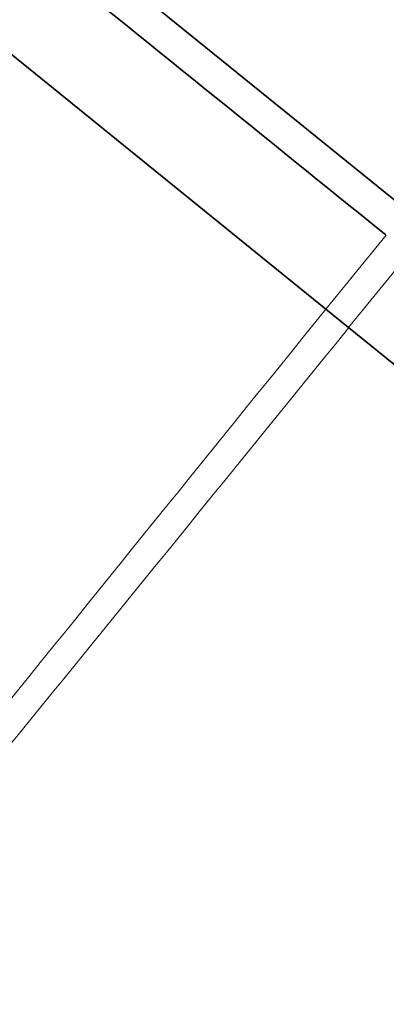
# Model space of a CAD drawing. Units: millimetres. Extents: x 0 to 1478, y 0 to 1759.
# Drawn here: x 772 to 777, y 1249 to 1264 of the extents above; entities that cross this region are included whole.
import ezdxf
from ezdxf import colors
from ezdxf.entities.mleader import LeaderData, LeaderLine
from ezdxf.math import Vec2, Vec3

# ---------------------------------------------------------------- set-up
doc = ezdxf.new("R2010")
doc.units = ezdxf.units.MM
doc.layers.add('DV1_Défaut', color=7, linetype='Continuous')
doc.layers.add('Défaut', color=7, linetype='Continuous')

# ---------------------------------------------------------------- blocks, each defined once
blk = doc.blocks.new('_DOT')
at = {"color": 0}
blk.add_line((0, 0), (-1, 0), dxfattribs=at)
at = {"color": 0, "const_width": 0.333}
blk.add_lwpolyline([(-0.1665, 0, 1), (0.1665, 0, 1)], format="xyb", close=True, dxfattribs=at)
blk = doc.blocks.new('SE')
at = {"layer": 'DV1_Défaut', "color": 7, "linetype": 'Continuous', "lineweight": 35}
for p, q in [((766.708, 1270.412), (777.883, 1261.363)), ((776.444, 1259.955), (765.132, 1269.115)), ((776.444, 1259.955), (776.798, 1259.668)), ((788.11, 1250.508), (776.798, 1259.668))]:
    blk.add_line(p, q, dxfattribs=at)
at = {"layer": 'DV1_Défaut', "color": 7, "linetype": 'Continuous', "lineweight": 18}
for p, q in [((776.444, 1259.955), (777.382, 1261.115)), ((777.738, 1260.827), (776.798, 1259.668))]:
    blk.add_line(p, q, dxfattribs=at)
at = {"layer": 'DV1_Défaut', "color": 7, "linetype": 'Continuous', "lineweight": 35}
blk.add_arc((2662.562, 3599.347), 3003.536, 230.845052, 231.12276, dxfattribs=at)
at = {"layer": 'DV1_Défaut', "color": 7, "linetype": 'Continuous', "lineweight": 18}
for centre, radius, start, end in [((4663.664, -1885.681), 5000.552, 141.019351, 141.226738), ((-3096.886, 4398.61), 4985.82, 320.773295, 320.981295)]:
    blk.add_arc(centre, radius, start, end, dxfattribs=at)

msp = doc.modelspace()

# ---------------------------------------------------------------- block references
at = {"layer": 'Défaut'}
msp.add_blockref('SE', (0, 0), dxfattribs=at)

# ---------------------------------------------------------------- leaders
at = {"layer": 'Défaut', "color": 7, "linetype": 'Continuous', "lineweight": 18}
ml = msp.add_multileader_mtext('Standard', dxfattribs=at)
ml.set_content('{\\pxsm0.9;\\fSolid Edge ISO|b1||i0||c0|p34;\\W1.;10/01/2022\\P}', color=256)
ml.set_leader_properties()
ml.set_arrow_properties(name='DOT')
ml.build(insert=Vec2(0, 0))
ml.multileader.update_dxf_attribs({"leader_type": 0, "dogleg_length": 0, "arrow_head_size": 12})
ctx = ml.context
ctx.base_point, ctx.char_height, ctx.arrow_head_size, ctx.landing_gap_size = Vec3(1390.407, 1750.708), 12, 12, 4.2
notes = []
notes.append((ctx, [(0, (0, 0, 0), (0, 0), (1, 0), 1, [])]))
ctx.mtext.insert = Vec3(1392.407, 1756.828)
for ctx, leaders in notes:
    for number, flags, end, landing, length, lines in leaders:
        leader = LeaderData()
        leader.index, (leader.has_last_leader_line, leader.has_dogleg_vector, leader.attachment_direction) = number, flags
        leader.last_leader_point, leader.dogleg_vector, leader.dogleg_length = Vec3(end), Vec3(landing), length
        for number, points, colour, breaks in lines:
            line = LeaderLine()
            line.index, line.vertices, line.color, line.breaks = number, Vec3.list(points), colors.encode_raw_color(colour), breaks
            leader.lines.append(line)
        ctx.leaders.append(leader)

doc.saveas('drawing.dxf')
